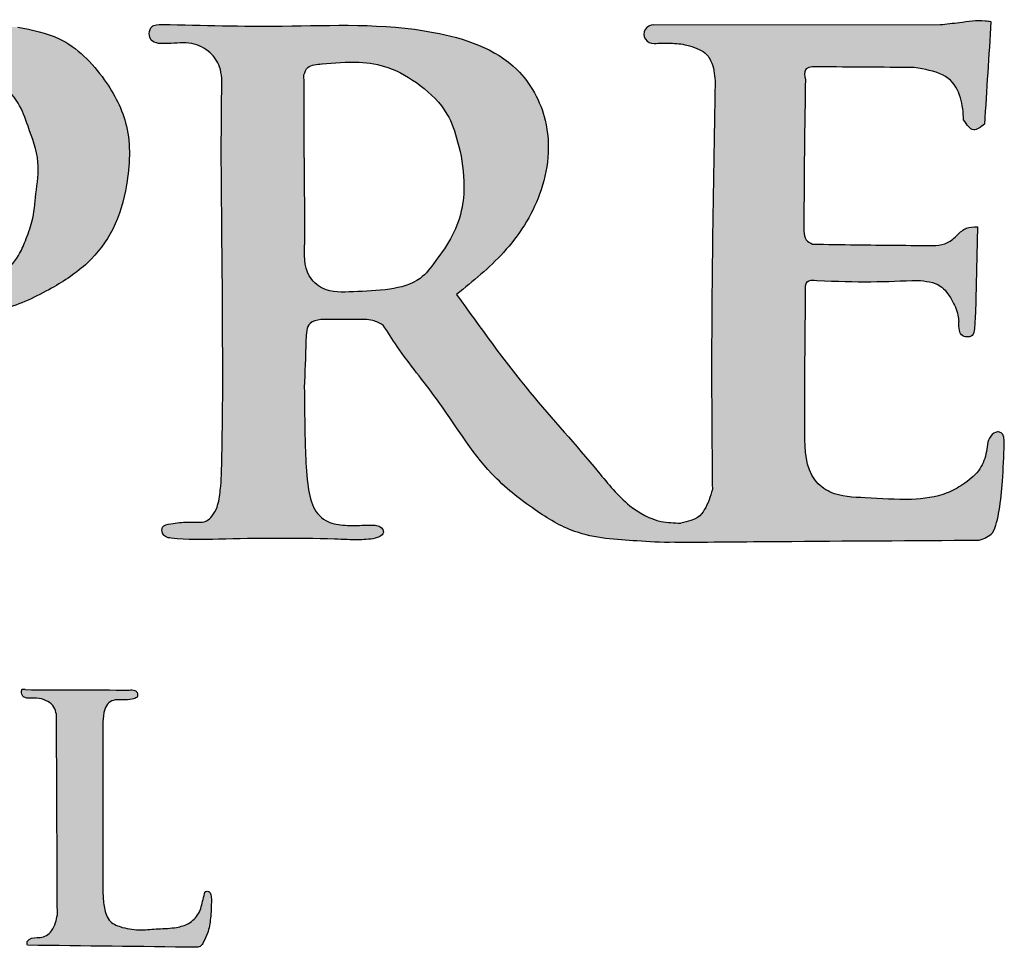
# Model space of a CAD drawing. Extents: x -1469 to -1309, y 643 to 874.
# Drawn here: x -1375 to -1366, y 656 to 663 of the extents above; entities that cross this region are included whole.
import ezdxf

# ---------------------------------------------------------------- set-up
doc = ezdxf.new("R2010")
doc.units = 0
doc.header["$LTSCALE"] = 10
doc.header["$MEASUREMENT"] = 0
doc.layers.get('0').update_dxf_attribs({"linetype": 'CONTINUOUS'})

# ---------------------------------------------------------------- blocks, each defined once
blk = doc.blocks.new('RESIDENTIAL')
h = blk.add_hatch(color=256)
h.dxf.hatch_style = 1
edge = h.paths.add_edge_path()
edge.add_spline(control_points=[(-1407.8972, 367.4463), (-1407.7576, 367.5597), (-1407.4654, 367.7969), (-1407.1358, 368.3001), (-1407.07, 368.9044), (-1407.398, 369.4987), (-1408.2722, 369.7864), (-1409.2975, 369.7307), (-1410.0724, 369.7499), (-1410.4144, 369.7584)], knot_values=[0, 0, 0, 0, 0.537939, 1.125435, 1.761661, 2.257409, 3.037842, 4.334878, 5.359477, 5.359477, 5.359477, 5.359477], degree=3, periodic=0)
edge.add_spline(control_points=[(-1410.4144, 369.7584), (-1410.4199, 369.7579), (-1410.4839, 369.7595), (-1410.5235, 369.7254), (-1410.5335, 369.664), (-1410.5034, 369.6023), (-1410.4298, 369.5931), (-1410.3208, 369.5947), (-1410.1699, 369.6149), (-1410.0065, 369.5345), (-1409.9033, 369.3821), (-1409.9171, 368.7913), (-1409.9021, 367.8161), (-1409.8981, 366.634), (-1409.9011, 366.33), (-1409.9108, 365.8274), (-1409.9415, 365.5987), (-1410.0266, 365.5014), (-1410.1116, 365.4939), (-1410.2121, 365.5), (-1410.3151, 365.489), (-1410.4231, 365.4701), (-1410.4209, 365.4031), (-1410.3879, 365.3661), (-1410.2185, 365.341), (-1409.7427, 365.3589), (-1409.1993, 365.3616), (-1408.75, 365.3431), (-1408.6169, 365.3493), (-1408.548, 365.3738), (-1408.5099, 365.4083), (-1408.5457, 365.4628), (-1408.6108, 365.474), (-1408.7121, 365.4684), (-1408.847, 365.4657), (-1409.0115, 365.4877), (-1409.1377, 365.6094), (-1409.1826, 365.8723), (-1409.1966, 366.1986), (-1409.1993, 366.4691), (-1409.2011, 366.6506)], knot_values=[0, 0, 0, 0, 0.059379, 0.089062, 0.142797, 0.187994, 0.249986, 0.303428, 0.469692, 0.615729, 0.735907, 0.902059, 2.05919, 3.220609, 3.731874, 3.832284, 3.882568, 3.948393, 3.986111, 4.082274, 4.201149, 4.265735, 4.306392, 4.340478, 4.382647, 4.719302, 5.547791, 5.725363, 5.851982, 5.871898, 5.9112, 5.957519, 5.996132, 6.073803, 6.210652, 6.335418, 6.476697, 6.616964, 6.8395, 7.293272, 7.293272, 7.293272, 7.293272], degree=3, periodic=0)
edge.add_spline(control_points=[(-1409.2011, 366.6506), (-1409.1964, 366.7782), (-1409.1901, 366.9511), (-1409.1825, 367.2086), (-1409.0947, 367.2253), (-1409.0592, 367.2321)], knot_values=[0, 0, 0, 0, 0.407836, 0.552717, 0.651164, 0.651164, 0.651164, 0.651164], degree=3, periodic=0)
edge.add_spline(control_points=[(-1409.0592, 367.2321), (-1409.0446, 367.2321), (-1408.9419, 367.2322), (-1408.7958, 367.229), (-1408.6244, 367.2369), (-1408.5546, 367.1984), (-1408.5253, 367.1822)], knot_values=[0, 0, 0, 0, 0.043967, 0.307769, 0.44435, 0.543155, 0.543155, 0.543155, 0.543155], degree=3, periodic=0)
edge.add_spline(control_points=[(-1408.5253, 367.1822), (-1408.4864, 367.1211), (-1408.3473, 366.9027), (-1408.009, 366.5006), (-1407.6952, 365.9612), (-1407.2575, 365.6131), (-1406.8483, 365.363), (-1406.4171, 365.3416), (-1406.1541, 365.32), (-1406.0285, 365.3237)], knot_values=[0.142253, 0.142253, 0.142253, 0.142253, 0.323184, 0.789154, 1.455505, 1.858358, 2.177739, 2.634717, 2.90497, 2.90497, 2.90497, 2.90497], degree=3, periodic=0)
edge.add_spline(control_points=[(-1406.0285, 365.3237), (-1405.7304, 365.3263), (-1404.8621, 365.334), (-1403.9939, 365.3389), (-1403.4237, 365.3421)], knot_values=[0, 0, 0, 0, 0.894413, 2.60486, 2.60486, 2.60486, 2.60486], degree=3, periodic=0)
edge.add_spline(control_points=[(-1403.4237, 365.3421), (-1403.3806, 365.3579), (-1403.3057, 365.3851), (-1403.2727, 365.4981), (-1403.2426, 365.6439), (-1403.2209, 365.871), (-1403.214, 366.0611), (-1403.2102, 366.1671)], knot_values=[0, 0, 0, 0, 0.128699, 0.223363, 0.330092, 0.582732, 0.901667, 0.901667, 0.901667, 0.901667], degree=3, periodic=0)
edge.add_spline(control_points=[(-1403.2102, 366.1671), (-1403.21, 366.2067), (-1403.2097, 366.2594), (-1403.2814, 366.275), (-1403.3581, 366.2145), (-1403.3547, 366.0774), (-1403.4253, 365.9232), (-1403.5557, 365.819), (-1403.7438, 365.7165), (-1404.0353, 365.6772), (-1404.3656, 365.7081), (-1404.6644, 365.7123), (-1404.9111, 365.902), (-1404.9188, 366.3003), (-1404.9167, 366.8261), (-1404.9128, 367.2351), (-1404.9105, 367.4743)], knot_values=[0, 0, 0, 0, 0.098481, 0.131064, 0.197603, 0.355557, 0.514215, 0.692294, 0.844817, 1.154199, 1.549732, 1.853842, 2.019029, 2.428214, 2.933649, 3.646156, 3.646156, 3.646156, 3.646156], degree=3, periodic=0)
edge.add_spline(control_points=[(-1404.9105, 367.4743), (-1404.912, 367.5068), (-1404.9151, 367.5735), (-1404.4983, 367.5458), (-1404.213, 367.5569), (-1403.9537, 367.567)], knot_values=[0, 0, 0, 0, 0.081377, 0.167554, 1.026767, 1.026767, 1.026767, 1.026767], degree=3, periodic=0)
edge.add_spline(control_points=[(-1403.9537, 367.567), (-1403.883, 367.5606), (-1403.7592, 367.5494), (-1403.6581, 367.4055), (-1403.6068, 367.299), (-1403.6017, 367.2322), (-1403.6003, 367.2138)], knot_values=[0, 0, 0, 0, 0.200992, 0.352296, 0.497058, 0.552202, 0.552202, 0.552202, 0.552202], degree=3, periodic=0)
edge.add_spline(control_points=[(-1403.6003, 367.2138), (-1403.5991, 367.1619), (-1403.5975, 367.0909), (-1403.5213, 367.0794), (-1403.4724, 367.0946), (-1403.4629, 367.1798), (-1403.4593, 367.2399), (-1403.4569, 367.2804)], knot_values=[0, 0, 0, 0, 0.12824, 0.175559, 0.20879, 0.270255, 0.397869, 0.397869, 0.397869, 0.397869], degree=3, periodic=0)
edge.add_line((-1403.4569, 367.2804), (-1403.4393, 368.0241))
edge.add_spline(control_points=[(-1403.4393, 368.0241), (-1403.473, 368.0247), (-1403.5386, 368.0253), (-1403.6143, 367.9535), (-1403.6886, 367.8812), (-1403.7603, 367.8704), (-1403.7948, 367.8652)], knot_values=[0, 0, 0, 0, 0.080643, 0.157807, 0.249397, 0.334256, 0.334256, 0.334256, 0.334256], degree=3, periodic=0)
edge.add_spline(control_points=[(-1403.7948, 367.8652), (-1404.0232, 367.8667), (-1404.3752, 367.869), (-1404.7271, 367.8753), (-1404.8506, 367.8776)], knot_values=[0, 0, 0, 0, 0.685413, 1.055943, 1.055943, 1.055943, 1.055943], degree=3, periodic=0)
edge.add_spline(control_points=[(-1404.8506, 367.8776), (-1404.8722, 367.8877), (-1404.9185, 367.9096), (-1404.9225, 367.9611), (-1404.9247, 367.9886)], knot_values=[0, 0, 0, 0, 0.066775, 0.143102, 0.143102, 0.143102, 0.143102], degree=3, periodic=0)
edge.add_spline(control_points=[(-1404.9247, 367.9886), (-1404.9247, 368.0154), (-1404.9248, 368.3013), (-1404.9204, 368.7332), (-1404.9145, 369.1384), (-1404.9124, 369.2844)], knot_values=[0, 0, 0, 0, 0.080216, 0.857718, 1.295864, 1.295864, 1.295864, 1.295864], degree=3, periodic=0)
edge.add_spline(control_points=[(-1404.9124, 369.2844), (-1404.9184, 369.3181), (-1404.9325, 369.3961), (-1404.8488, 369.3957), (-1404.8012, 369.3955)], knot_values=[0, 0, 0, 0, 0.086387, 0.200238, 0.200238, 0.200238, 0.200238], degree=3, periodic=0)
edge.add_spline(control_points=[(-1404.8012, 369.3955), (-1404.5275, 369.3934), (-1404.2537, 369.3914), (-1403.98, 369.3893)], knot_values=[0, 0, 0, 0, 0.82125, 0.82125, 0.82125, 0.82125], degree=3, periodic=0)
edge.add_spline(control_points=[(-1403.98, 369.3893), (-1403.9575, 369.3853), (-1403.8579, 369.3674), (-1403.6812, 369.331), (-1403.5704, 369.1339), (-1403.5619, 369.0051), (-1403.5577, 368.9418)], knot_values=[0, 0, 0, 0, 0.069034, 0.305351, 0.502264, 0.692554, 0.692554, 0.692554, 0.692554], degree=3, periodic=0)
edge.add_spline(control_points=[(-1403.5577, 368.9418), (-1403.5309, 368.9003), (-1403.4811, 368.8231), (-1403.4115, 368.8791), (-1403.3793, 368.9049)], knot_values=[0, 0, 0, 0, 0.12175, 0.226309, 0.226309, 0.226309, 0.226309], degree=3, periodic=0)
edge.add_spline(control_points=[(-1403.3793, 368.9049), (-1403.3608, 369.198), (-1403.3424, 369.491), (-1403.3239, 369.784)], knot_values=[0, 0, 0, 0, 0.880797, 0.880797, 0.880797, 0.880797], degree=3, periodic=0)
edge.add_spline(control_points=[(-1403.3239, 369.784), (-1403.3403, 369.7863), (-1403.4298, 369.7992), (-1403.5761, 369.7764), (-1403.7044, 369.7627), (-1403.7596, 369.7567)], knot_values=[0, 0, 0, 0, 0.049594, 0.270588, 0.43761, 0.43761, 0.43761, 0.43761], degree=3, periodic=0)
edge.add_line((-1403.7596, 369.7567), (-1406.2181, 369.7542))
edge.add_arc((-1406.2147, 369.6748), 0.0795, 92.47105, 274.89527)
edge.add_spline(control_points=[(-1406.2079, 369.5956), (-1406.1608, 369.5976), (-1406.0669, 369.6017), (-1405.9417, 369.5891), (-1405.8443, 369.5558), (-1405.7599, 369.515), (-1405.693, 369.4074), (-1405.6878, 369.3126), (-1405.6845, 369.2538)], knot_values=[0, 0, 0, 0, 0.141479, 0.282118, 0.373341, 0.450539, 0.557726, 0.732212, 0.732212, 0.732212, 0.732212], degree=3, periodic=0)
edge.add_spline(control_points=[(-1405.6845, 369.2538), (-1405.7014, 368.3411), (-1405.7228, 367.1816), (-1405.7109, 366.0221), (-1405.7083, 365.7752)], knot_values=[0, 0, 0, 0, 2.738201, 3.478761, 3.478761, 3.478761, 3.478761], degree=3, periodic=0)
edge.add_spline(control_points=[(-1405.7083, 365.7752), (-1405.7263, 365.7162), (-1405.7586, 365.6102), (-1405.84, 365.512), (-1405.9797, 365.4886)], knot_values=[0, 0, 0, 0, 0.156503, 0.281173, 0.281173, 0.281173, 0.281173], degree=3, periodic=0)
edge.add_spline(control_points=[(-1405.9797, 365.4886), (-1406.0359, 365.4901), (-1406.1929, 365.4943), (-1406.4567, 365.6419), (-1406.7866, 366.0612), (-1407.3172, 366.6338), (-1407.6945, 367.1623), (-1407.8972, 367.4463)], knot_values=[0, 0, 0, 0, 0.167609, 0.467508, 0.862902, 1.762995, 2.808355, 2.808355, 2.808355, 2.808355], degree=3, periodic=0)
edge = h.paths.add_edge_path(flags=16)
edge.add_spline(control_points=[(-1409.0482, 369.4202), (-1409.0495, 369.42), (-1409.0911, 369.4159), (-1409.1717, 369.4159), (-1409.1951, 369.3512), (-1409.2037, 369.3274)], knot_values=[0, 0, 0, 0, 0.003791, 0.125914, 0.196801, 0.196801, 0.196801, 0.196801], degree=3, periodic=0)
edge.add_spline(control_points=[(-1409.2037, 369.3274), (-1409.2028, 368.9656), (-1409.2016, 368.4832), (-1409.1925, 367.9206), (-1409.2095, 367.6324), (-1409.0214, 367.4582), (-1408.7617, 367.4711), (-1408.4865, 367.4789), (-1408.215, 367.5463), (-1408.0648, 367.7492), (-1407.9249, 367.9414), (-1407.842, 368.1811), (-1407.8254, 368.4569), (-1407.874, 368.7273), (-1407.9737, 369.0267), (-1408.1975, 369.2428), (-1408.4586, 369.398), (-1408.755, 369.4491), (-1408.9449, 369.4304), (-1409.052, 369.4198)], knot_values=[0, 0, 0, 0, 1.07801, 1.437538, 1.723146, 1.880158, 2.142211, 2.456893, 2.732866, 2.92795, 3.193213, 3.448817, 3.67439, 4.015208, 4.269513, 4.605154, 4.920343, 5.169557, 5.491419, 5.491419, 5.491419, 5.491419], degree=3, periodic=0)
h = blk.add_hatch(color=256)
h.dxf.hatch_style = 1
edge = h.paths.add_edge_path()
edge.add_spline(control_points=[(-1413.4978, 369.276), (-1413.5058, 368.2603), (-1413.515, 367.0801), (-1413.4913, 365.8506), (-1413.5523, 365.6168), (-1413.6139, 365.5289), (-1413.7153, 365.4597), (-1413.845, 365.488), (-1413.9493, 365.4755), (-1414.033, 365.4438), (-1414.0291, 365.3666), (-1413.9922, 365.3431), (-1413.9736, 365.3313)], knot_values=[0, 0, 0, 0, 3.053816, 3.548617, 3.667914, 3.769323, 3.866401, 4.01579, 4.138669, 4.193274, 4.256132, 4.320109, 4.320109, 4.320109, 4.320109], degree=3, periodic=0)
edge.add_spline(control_points=[(-1413.9736, 365.3313), (-1413.3619, 365.3318), (-1412.7502, 365.3323), (-1412.1385, 365.3328)], knot_values=[0, 0, 0, 0, 1.83509, 1.83509, 1.83509, 1.83509], degree=3, periodic=0)
edge.add_spline(control_points=[(-1412.1385, 365.3328), (-1412.0904, 365.3372), (-1412.0166, 365.3439), (-1412.0259, 365.4417), (-1412.1272, 365.48), (-1412.2947, 365.4664), (-1412.5192, 365.4853), (-1412.7213, 365.64), (-1412.7183, 365.79), (-1412.7167, 365.8701)], knot_values=[0, 0, 0, 0, 0.118329, 0.181404, 0.222074, 0.424065, 0.686703, 0.885108, 1.112052, 1.112052, 1.112052, 1.112052], degree=3, periodic=0)
edge.add_spline(control_points=[(-1412.7167, 365.8701), (-1412.7186, 367.0541), (-1412.7205, 368.238), (-1412.7223, 369.422)], knot_values=[0, 0, 0, 0, 3.551907, 3.551907, 3.551907, 3.551907], degree=3, periodic=0)
edge.add_spline(control_points=[(-1412.7223, 369.422), (-1412.6969, 369.4393), (-1412.6558, 369.4672), (-1412.5599, 369.4906), (-1412.4372, 369.493), (-1412.2562, 369.4794), (-1412.0338, 369.4201), (-1411.8187, 369.2821), (-1411.6407, 369.1012), (-1411.5562, 368.8541), (-1411.4559, 368.5974), (-1411.5004, 368.3182), (-1411.5166, 368.0885), (-1411.5835, 367.9165), (-1411.6521, 367.7476), (-1411.7995, 367.6053), (-1411.9717, 367.4668), (-1412.1748, 367.434), (-1412.332, 367.3958), (-1412.4317, 367.4101), (-1412.5026, 367.3977), (-1412.441, 367.3092), (-1412.3922, 367.3033), (-1412.3687, 367.3004)], knot_values=[0, 0, 0, 0, 0.091451, 0.147168, 0.293206, 0.457597, 0.691504, 0.974279, 1.217204, 1.433342, 1.751438, 2.024393, 2.265186, 2.439298, 2.575373, 2.80685, 3.044478, 3.220157, 3.417505, 3.516928, 3.531568, 3.614113, 3.690943, 3.690943, 3.690943, 3.690943], degree=3, periodic=0)
edge.add_spline(control_points=[(-1412.3687, 367.3004), (-1412.2863, 367.2889), (-1412.0896, 367.2612), (-1411.7376, 367.3113), (-1411.3817, 367.4802), (-1411.0468, 367.697), (-1410.8131, 368.0063), (-1410.7018, 368.4153), (-1410.6774, 368.8774), (-1410.9083, 369.3201), (-1411.235, 369.6538), (-1411.5306, 369.7114), (-1411.6522, 369.7351)], knot_values=[0, 0, 0, 0, 0.249036, 0.594572, 1.046738, 1.421853, 1.782316, 2.178444, 2.682968, 3.12227, 3.645474, 4.010777, 4.010777, 4.010777, 4.010777], degree=3, periodic=0)
edge.add_spline(control_points=[(-1411.6522, 369.7351), (-1412.4337, 369.741), (-1413.2153, 369.7469), (-1413.9969, 369.7527)], knot_values=[0, 0, 0, 0, 2.344802, 2.344802, 2.344802, 2.344802], degree=3, periodic=0)
edge.add_spline(control_points=[(-1413.9969, 369.7527), (-1414.0202, 369.7526), (-1414.0571, 369.7525), (-1414.1074, 369.7479), (-1414.1408, 369.7202), (-1414.1434, 369.6813), (-1414.135, 369.6449), (-1414.1012, 369.6195), (-1414.061, 369.6152), (-1414.0279, 369.6131), (-1414.011, 369.6134), (-1414.0057, 369.6135)], knot_values=[0, 0, 0, 0, 0.070089, 0.111316, 0.148806, 0.188339, 0.221442, 0.257049, 0.306224, 0.340739, 0.356802, 0.356802, 0.356802, 0.356802], degree=3, periodic=0)
edge.add_spline(control_points=[(-1414.0057, 369.6135), (-1413.9842, 369.6144), (-1413.9263, 369.6169), (-1413.8327, 369.6172), (-1413.7311, 369.6065), (-1413.62, 369.5867), (-1413.5344, 369.4946), (-1413.4957, 369.381), (-1413.4972, 369.307), (-1413.4978, 369.276)], knot_values=[0, 0, 0, 0, 0.064437, 0.173849, 0.280081, 0.372568, 0.503875, 0.632242, 0.724788, 0.724788, 0.724788, 0.724788], degree=3, periodic=0)
h = blk.add_hatch(color=256)
h.dxf.hatch_style = 1
edge = h.paths.add_edge_path()
edge.add_spline(control_points=[(-1410.925, 362.3135), (-1410.9253, 362.8041), (-1410.9256, 363.2948), (-1410.9259, 363.7855)], knot_values=[0, 0, 0, 0, 1.226687, 1.226687, 1.226687, 1.226687], degree=3, periodic=0)
edge.add_spline(control_points=[(-1410.9259, 363.7855), (-1410.9234, 363.8212), (-1410.9191, 363.8794), (-1410.8819, 363.9553), (-1410.8403, 363.969), (-1410.8209, 363.9753)], knot_values=[0, 0, 0, 0, 0.08992, 0.14659, 0.195649, 0.195649, 0.195649, 0.195649], degree=3, periodic=0)
edge.add_spline(control_points=[(-1410.8209, 363.9753), (-1410.7927, 363.975), (-1410.7362, 363.9743), (-1410.6735, 363.9783), (-1410.6247, 363.9986), (-1410.6272, 364.037), (-1410.6578, 364.0629), (-1410.6842, 364.0602), (-1410.7012, 364.0585)], knot_values=[0, 0, 0, 0, 0.070215, 0.140808, 0.16003, 0.191837, 0.214357, 0.254728, 0.254728, 0.254728, 0.254728], degree=3, periodic=0)
edge.add_spline(control_points=[(-1410.7012, 364.0585), (-1410.9976, 364.0597), (-1411.294, 364.0609), (-1411.5903, 364.0622)], knot_values=[0, 0, 0, 0, 0.740962, 0.740962, 0.740962, 0.740962], degree=3, periodic=0)
edge.add_line((-1411.5903, 364.0622), (-1411.6186, 364.0623))
edge.add_spline(control_points=[(-1411.6186, 364.0623), (-1411.6188, 364.0615), (-1411.6196, 364.0582), (-1411.62, 364.0548), (-1411.6203, 364.0522)], knot_values=[0, 0, 0, 0, 0.004068, 0.017041, 0.017041, 0.017041, 0.017041], degree=3, periodic=0)
edge.add_spline(control_points=[(-1411.6203, 364.0522), (-1411.6209, 364.0397), (-1411.6221, 364.018), (-1411.5981, 363.994), (-1411.5458, 363.9845), (-1411.4763, 363.9948), (-1411.3972, 363.966), (-1411.3388, 363.9184), (-1411.3276, 363.8728), (-1411.3223, 363.851)], knot_values=[0, 0, 0, 0, 0.029909, 0.051722, 0.077681, 0.159679, 0.223823, 0.283558, 0.338392, 0.338392, 0.338392, 0.338392], degree=3, periodic=0)
edge.add_spline(control_points=[(-1411.3223, 363.851), (-1411.3198, 363.2781), (-1411.3173, 362.7053), (-1411.3148, 362.1325)], knot_values=[0, 0, 0, 0, 1.432096, 1.432096, 1.432096, 1.432096], degree=3, periodic=0)
edge.add_spline(control_points=[(-1411.3148, 362.1325), (-1411.3192, 362.1107), (-1411.3286, 362.0635), (-1411.3571, 362.0003), (-1411.4054, 361.9532), (-1411.4747, 361.9328), (-1411.5414, 361.9445), (-1411.5785, 361.9009), (-1411.5728, 361.8824), (-1411.5702, 361.8738)], knot_values=[0, 0, 0, 0, 0.05545, 0.120232, 0.170491, 0.218123, 0.29755, 0.321984, 0.343253, 0.343253, 0.343253, 0.343253], degree=3, periodic=0)
edge.add_spline(control_points=[(-1411.5702, 361.8738), (-1411.0877, 361.8678), (-1410.6052, 361.8618), (-1410.1228, 361.8557)], knot_values=[0, 0, 0, 0, 1.206238, 1.206238, 1.206238, 1.206238], degree=3, periodic=0)
edge.add_spline(control_points=[(-1410.1228, 361.8557), (-1410.1091, 361.8579), (-1410.0834, 361.862), (-1410.0715, 361.885), (-1410.066, 361.8958)], knot_values=[0, 0, 0, 0, 0.032371, 0.061177, 0.061177, 0.061177, 0.061177], degree=3, periodic=0)
edge.add_spline(control_points=[(-1410.066, 361.8958), (-1410.0529, 361.9224), (-1410.0205, 361.9881), (-1410.0003, 362.1124), (-1409.9963, 362.2242), (-1409.9965, 362.2996), (-1410.014, 362.3396), (-1410.0382, 362.3356), (-1410.0507, 362.3336)], knot_values=[0, 0, 0, 0, 0.073569, 0.182288, 0.311936, 0.349728, 0.376349, 0.40448, 0.40448, 0.40448, 0.40448], degree=3, periodic=0)
edge.add_spline(control_points=[(-1410.0507, 362.3336), (-1410.0565, 362.311), (-1410.0727, 362.248), (-1410.0939, 362.1423), (-1410.1835, 362.0541), (-1410.31, 362.0182), (-1410.4472, 362.0169), (-1410.603, 361.9995), (-1410.7419, 362.0166), (-1410.8769, 362.0674), (-1410.9174, 362.1925), (-1410.9225, 362.2737), (-1410.925, 362.3135)], knot_values=[0, 0, 0, 0, 0.058569, 0.163017, 0.263491, 0.353383, 0.485295, 0.606322, 0.742518, 0.837857, 0.942792, 1.04376, 1.04376, 1.04376, 1.04376], degree=3, periodic=0)
for p, q in [((-1406.2114, 369.7542), (-1403.7596, 369.7567)), ((-1411.5903, 364.0622), (-1411.6186, 364.0623))]:
    blk.add_line(p, q)
blk.add_lwpolyline([(-1403.4393, 368.0241), (-1403.4569, 367.2804)])
blk.add_arc((-1406.2147, 369.6748), 0.0795, 87.64724, 274.89527)
for points in [[(-1403.7596, 369.7567), (-1403.5937, 369.7757), (-1403.3732, 369.7901), (-1403.3239, 369.784)], [(-1411.6522, 369.7351), (-1411.3006, 369.636), (-1410.9129, 369.2846), (-1410.7236, 368.8882), (-1410.7236, 368.3837), (-1410.8408, 368.0053), (-1411.0571, 367.717), (-1411.3637, 367.5008), (-1411.7784, 367.3206), (-1412.121, 367.2756), (-1412.3687, 367.3004)], [(-1410.4144, 369.7584), (-1409.3899, 369.7448), (-1408.094, 369.6906), (-1407.3816, 369.3719), (-1407.1396, 368.9392), (-1407.1869, 368.3047), (-1407.4969, 367.8057), (-1407.8972, 367.4463)], [(-1403.3239, 369.784), (-1403.3793, 368.9049)], [(-1406.2079, 369.5956), (-1406.0664, 369.5983), (-1405.9269, 369.5811), (-1405.8403, 369.5523), (-1405.773, 369.5145), (-1405.7124, 369.426), (-1405.6845, 369.2538)], [(-1412.3687, 367.3004), (-1412.441, 367.3264), (-1412.4766, 367.401), (-1412.4623, 367.4045), (-1412.3629, 367.4045), (-1412.1676, 367.4329), (-1411.9972, 367.4755), (-1411.8007, 367.6091), (-1411.6459, 367.7812), (-1411.5887, 367.9047), (-1411.5319, 368.0692), (-1411.4978, 368.3076), (-1411.4808, 368.58), (-1411.5659, 368.8865), (-1411.6511, 369.0852), (-1411.814, 369.2654), (-1412.0544, 369.4143), (-1412.2797, 369.4769), (-1412.4436, 369.4907), (-1412.5893, 369.4823), (-1412.6431, 369.4677), (-1412.7223, 369.422)], [(-1409.052, 369.4198), (-1408.7305, 369.4351), (-1408.4855, 369.3892), (-1408.21, 369.2362), (-1407.9803, 368.9914), (-1407.8885, 368.7543), (-1407.8349, 368.4177), (-1407.851, 368.1927), (-1407.9344, 367.9511), (-1408.0798, 367.7293), (-1408.21, 367.5839), (-1408.4702, 367.4921), (-1408.7841, 367.4692), (-1409.0443, 367.4998), (-1409.1592, 367.6069), (-1409.1974, 367.8899), (-1409.1974, 368.2494), (-1409.2037, 369.3274)], [(-1409.2037, 369.3274), (-1409.1704, 369.39), (-1409.052, 369.4198), (-1409.0482, 369.4202)], [(-1404.8012, 369.3955), (-1404.9124, 369.3708), (-1404.9124, 369.2844)], [(-1403.98, 369.3893), (-1404.8012, 369.3955)], [(-1403.5577, 368.9418), (-1403.5848, 369.1302), (-1403.6898, 369.2968), (-1403.9121, 369.377), (-1403.98, 369.3893)], [(-1405.6845, 369.2538), (-1405.7144, 366.5158), (-1405.7083, 365.7752)], [(-1404.9124, 369.2844), (-1404.9185, 368.8463), (-1404.9247, 368.0688), (-1404.9247, 367.9886)], [(-1403.3793, 368.9049), (-1403.4716, 368.8558), (-1403.5577, 368.9418)], [(-1404.9247, 367.9886), (-1404.9062, 367.9146), (-1404.8506, 367.8776)], [(-1404.8506, 367.8776), (-1404.4801, 367.8714), (-1403.7948, 367.8652)], [(-1404.9105, 367.4743), (-1404.8982, 367.5548), (-1404.8129, 367.567), (-1403.9537, 367.567)], [(-1403.9537, 367.567), (-1403.7587, 367.5183), (-1403.6612, 367.4026), (-1403.6064, 367.2686), (-1403.6003, 367.2138)], [(-1407.8972, 367.4463), (-1407.2706, 366.6096), (-1406.6846, 365.9264), (-1406.4147, 365.6374), (-1406.1467, 365.5029), (-1405.9797, 365.4886)], [(-1403.2102, 366.1671), (-1403.2366, 366.262), (-1403.2684, 366.269), (-1403.3248, 366.2336), (-1403.3667, 366.0813), (-1403.4318, 365.9366), (-1403.5651, 365.8186), (-1403.7, 365.7473), (-1404.0043, 365.6915), (-1404.3996, 365.7051), (-1404.6996, 365.7546), (-1404.8296, 365.8566), (-1404.9166, 366.2564), (-1404.9166, 366.7619), (-1404.9105, 367.4743)], [(-1403.4569, 367.2804), (-1403.4662, 367.1531), (-1403.4856, 367.0948), (-1403.5168, 367.0832), (-1403.5634, 367.0909), (-1403.6003, 367.2138)], [(-1409.0592, 367.2321), (-1409.1519, 367.1988), (-1409.187, 367.0582), (-1409.2011, 366.6506)], [(-1408.5253, 367.1822), (-1408.6152, 367.2233), (-1408.7515, 367.2321), (-1409.0153, 367.2321), (-1409.0592, 367.2321)], [(-1403.4237, 365.3421), (-1403.3118, 365.4056), (-1403.2754, 365.493), (-1403.2534, 365.5975), (-1403.2253, 365.8485), (-1403.2102, 366.1671)], [(-1406.0285, 365.3237), (-1405.1341, 365.3313), (-1403.4237, 365.3421)], [(-1411.3223, 363.851), (-1411.3443, 363.913), (-1411.3974, 363.9612), (-1411.47, 363.9867), (-1411.5684, 363.9894), (-1411.5984, 363.9976), (-1411.6165, 364.0165), (-1411.6203, 364.0522)], [(-1411.5903, 364.0622), (-1410.7012, 364.0585)], [(-1410.7012, 364.0585), (-1410.6528, 364.0555), (-1410.6329, 364.0372), (-1410.6329, 363.999), (-1410.6528, 363.9874), (-1410.7367, 363.9753), (-1410.8209, 363.9753)], [(-1410.8209, 363.9753), (-1410.8743, 363.9504), (-1410.9093, 363.8921), (-1410.9259, 363.7855)], [(-1411.3148, 362.1325), (-1411.3223, 363.851)], [(-1410.9259, 363.7855), (-1410.925, 362.3135)], [(-1410.925, 362.3135), (-1410.9121, 362.193), (-1410.8609, 362.0779), (-1410.7586, 362.0268), (-1410.5965, 362.0055), (-1410.4516, 362.014), (-1410.2938, 362.0268), (-1410.1914, 362.0609), (-1410.1061, 362.1461), (-1410.0678, 362.2654), (-1410.0507, 362.3336)], [(-1410.0507, 362.3336), (-1410.017, 362.3324), (-1410.0007, 362.3049), (-1409.9965, 362.2598), (-1410.0041, 362.1044), (-1410.0301, 361.9765), (-1410.066, 361.8958)], [(-1411.5702, 361.8738), (-1411.574, 361.899), (-1411.5569, 361.9229), (-1411.4631, 361.9399), (-1411.4086, 361.957), (-1411.3642, 361.9979), (-1411.3301, 362.0677), (-1411.3148, 362.1325)], [(-1410.1228, 361.8557), (-1411.5702, 361.8738)], [(-1410.066, 361.8958), (-1410.0858, 361.8675), (-1410.1228, 361.8557)]]:
    blk.add_spline(points, degree=3)
for points, knots in [([(-1409.2011, 366.6506), (-1409.1993, 366.4691), (-1409.1966, 366.1986), (-1409.1826, 365.8723), (-1409.1377, 365.6094), (-1409.0115, 365.4877), (-1408.847, 365.4657), (-1408.7121, 365.4684), (-1408.6108, 365.474), (-1408.5457, 365.4628), (-1408.5099, 365.4083), (-1408.548, 365.3738), (-1408.6169, 365.3493), (-1408.75, 365.3431), (-1409.1993, 365.3616), (-1409.7427, 365.3589), (-1410.2185, 365.341), (-1410.3879, 365.3661), (-1410.4209, 365.4031), (-1410.4231, 365.4701), (-1410.3151, 365.489), (-1410.2121, 365.5), (-1410.1116, 365.4939), (-1410.0266, 365.5014), (-1409.9415, 365.5987), (-1409.9108, 365.8274), (-1409.9011, 366.33), (-1409.8981, 366.634), (-1409.9021, 367.8161), (-1409.9171, 368.7913), (-1409.9033, 369.3821), (-1410.0065, 369.5345), (-1410.1699, 369.6149), (-1410.3208, 369.5947), (-1410.4298, 369.5931), (-1410.5034, 369.6023), (-1410.5335, 369.664), (-1410.5235, 369.7254), (-1410.4839, 369.7595), (-1410.4199, 369.7579), (-1410.4144, 369.7584)], [0, 0, 0, 0, 0.453772, 0.676308, 0.816575, 0.957854, 1.08262, 1.219469, 1.29714, 1.335753, 1.382072, 1.421374, 1.44129, 1.567909, 1.74548, 2.57397, 2.910625, 2.952793, 2.98688, 3.027537, 3.092123, 3.210997, 3.307161, 3.344879, 3.410703, 3.460988, 3.561398, 4.072662, 5.234082, 6.391212, 6.557365, 6.677543, 6.823579, 6.989844, 7.043286, 7.105277, 7.150475, 7.20421, 7.233892, 7.293272, 7.293272, 7.293272, 7.293272]), ([(-1403.7948, 367.8652), (-1403.7603, 367.8704), (-1403.6886, 367.8812), (-1403.6143, 367.9535), (-1403.5386, 368.0253), (-1403.473, 368.0247), (-1403.4393, 368.0241)], [0, 0, 0, 0, 0.0848595, 0.1764493, 0.2536136, 0.3342563, 0.3342563, 0.3342563, 0.3342563]), ([(-1406.0285, 365.3237), (-1406.1541, 365.32), (-1406.4171, 365.3416), (-1406.8483, 365.363), (-1407.2575, 365.6131), (-1407.6952, 365.9612), (-1408.009, 366.5006), (-1408.3473, 366.9027), (-1408.4864, 367.1211), (-1408.5253, 367.1822)], [0.142253, 0.142253, 0.142253, 0.142253, 0.412506, 0.869484, 1.188865, 1.591718, 2.258069, 2.724039, 2.90497, 2.90497, 2.90497, 2.90497]), ([(-1405.7083, 365.7752), (-1405.7263, 365.7162), (-1405.7586, 365.6102), (-1405.84, 365.512), (-1405.9797, 365.4886)], [0, 0, 0, 0, 0.1565027, 0.2811733, 0.2811733, 0.2811733, 0.2811733]), ([(-1411.6203, 364.0522), (-1411.62, 364.0548), (-1411.6196, 364.0582), (-1411.6188, 364.0615), (-1411.6186, 364.0623)], [0, 0, 0, 0, 0.0129734, 0.01704144, 0.01704144, 0.01704144, 0.01704144])]:
    blk.add_open_spline(points, degree=3, knots=knots)

msp = doc.modelspace()

# ---------------------------------------------------------------- block references
msp.add_blockref('RESIDENTIAL', (36.83210531, 293.65140384))

doc.saveas('drawing.dxf')
